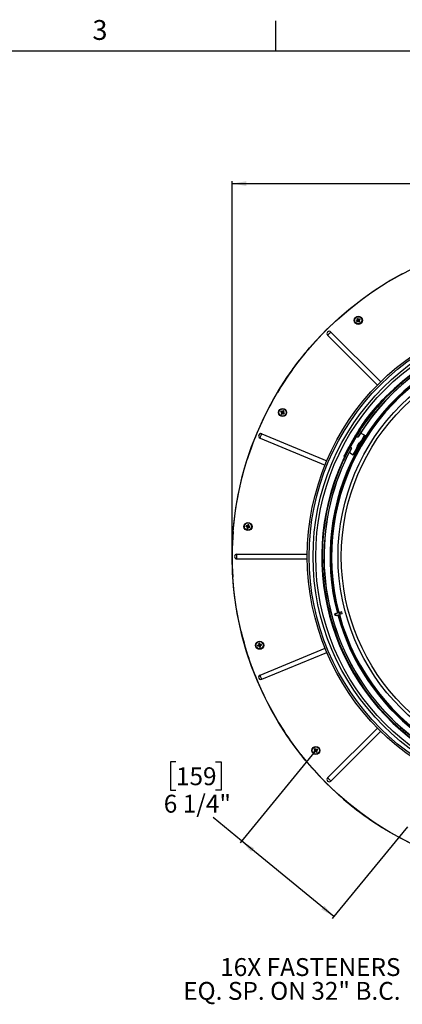
# Model space of a CAD drawing. Extents: x 2 to 154, y 1 to 99.
# Drawn here: x 101 to 121, y 47 to 99 of the extents above; entities that cross this region are included whole.
import ezdxf

# ---------------------------------------------------------------- set-up
doc = ezdxf.new("R2010")
doc.units = 0
doc.header["$MEASUREMENT"] = 0
doc.linetypes.add('SLD-SOLID', pattern=[0])
doc.layers.get('0').update_dxf_attribs({"linetype": 'CONTINUOUS'})
doc.styles.add('SLDTEXTSTYLE2', font='GOTHIC.TTF', dxfattribs={"width": 0.913})
doc.dimstyles.new('SLDDIMSTYLE0', dxfattribs={"dimtxt": 0.9375, "dimasz": 0.75, "dimexe": 0, "dimexo": 0.0625, "dimgap": 0.234375, "dimtad": 0, "dimtih": 1, "dimtoh": 1, "dimdec": 6, "dimrnd": 1e-09, "dimzin": 12, "dimtxsty": 'SLDTEXTSTYLE2', "dimsah": 1, "dimcen": 0.09, "dimazin": 3, "dimtfac": 1, "dimtofl": 0, "dimtmove": 0, "dimatfit": 3, "dimtolj": 1, "dimtzin": 12})

# ---------------------------------------------------------------- blocks, each defined once
blk = doc.blocks.new('_D')
at = {"color": 7, "linetype": 'SLD-SOLID'}
for p, q in [((116.873, 60.426), (112.928, 55.619)), ((109.566, 59.871), (109.281, 59.871)), ((109.281, 59.871), (109.281, 58.382)), ((111.645, 59.871), (111.93, 59.871)), ((111.93, 59.871), (111.93, 58.382)), ((109.281, 58.382), (109.566, 58.382)), ((111.93, 58.382), (111.645, 58.382)), ((113.007, 55.715), (111.513, 56.941)), ((121.71, 56.457), (117.765, 51.649)), ((117.844, 51.746), (113.007, 55.715))]:
    blk.add_line(p, q, dxfattribs=at)
for points in [[(113.007, 55.715), (113.508, 55.143), (113.666, 55.336)], [(117.844, 51.746), (117.344, 52.318), (117.185, 52.125)]]:
    blk.add_solid(points, dxfattribs=at)
at = {"color": 7, "linetype": 'SLD-SOLID', "char_height": 0.9375, "attachment_point": 1, "style": 'SLDTEXTSTYLE2'}
for s, insert in [('159', (109.566, 59.579)), ('6 1/4"', (108.927, 58.139))]:
    blk.add_mtext(s, dxfattribs=dict(at, insert=insert))
blk = doc.blocks.new('_D_1')
at = {"color": 7, "linetype": 'SLD-SOLID'}
for p, q in [((128.826, 92.391), (128.541, 92.391)), ((128.541, 92.391), (128.541, 90.902)), ((130.904, 92.391), (131.19, 92.391)), ((131.19, 92.391), (131.19, 90.902)), ((128.541, 90.902), (128.826, 90.902)), ((131.19, 90.902), (130.904, 90.902)), ((112.515, 70.688), (112.515, 90.332)), ((112.515, 90.207), (126.943, 90.207)), ((146.088, 90.207), (132.788, 90.207)), ((146.088, 70.688), (146.088, 90.332))]:
    blk.add_line(p, q, dxfattribs=at)
for points in [[(112.515, 90.207), (113.265, 90.082), (113.265, 90.332)], [(146.088, 90.207), (145.338, 90.332), (145.338, 90.082)]]:
    blk.add_solid(points, dxfattribs=at)
at = {"color": 7, "linetype": 'SLD-SOLID', "char_height": 0.9375, "attachment_point": 1, "style": 'SLDTEXTSTYLE2'}
for s, insert in [('853', (128.826, 92.099)), ('%%c', (127.133, 90.659)), ('33 5/8"', (128.548, 90.659))]:
    blk.add_mtext(s, dxfattribs=dict(at, insert=insert))
blk = doc.blocks.new('SW_NOTE_4')
at = {"color": 0, "linetype": 'CONTINUOUS', "char_height": 0.9375, "attachment_point": 3, "style": 'SLDTEXTSTYLE2'}
for s, insert in [('16X FASTENERS', (-0.2, 1.689)), ('EQ. SP. ON 32" B.C.', (-0.198, 0.439))]:
    blk.add_mtext(s, dxfattribs=dict(at, insert=insert))

msp = doc.modelspace()

# ---------------------------------------------------------------- linework, layer by layer
at = {"color": 7, "linetype": 'SLD-SOLID'}
for p, q in [((114.8099362, 97.1710704), (114.8099362, 98.7460704)), ((3.4349362, 97.1710704), (151.9349362, 97.1710704)), ((119.7885417, 84.4691357), (120.1892017, 84.7363288)), ((119.395709, 84.1905567), (119.7885288, 84.4691263)), ((119.0354036, 82.9980238), (119.0417782, 82.996996)), ((119.0877759, 83.0320912), (119.0417782, 82.996996)), ((119.0417782, 82.996996), (119.0615228, 82.9680971)), ((119.0550825, 83.1025924), (119.0613938, 83.1012326)), ((119.060163, 82.9617859), (119.0615228, 82.9680971)), ((119.0613938, 83.1012326), (119.0902926, 83.1209772)), ((119.0914883, 83.0518182), (119.0613938, 83.1012326)), ((119.0615228, 82.9680971), (119.110286, 82.997795)), ((119.0913205, 83.1273518), (119.0902926, 83.1209772)), ((119.0902926, 83.1209772), (119.1253878, 83.0749795)), ((119.0905871, 83.0417746), (119.0934184, 83.0412419)), ((119.1202405, 82.996847), (119.1207661, 82.9997428)), ((119.1298934, 82.9942375), (119.1657594, 82.9484816)), ((119.1350712, 83.0721683), (119.1345385, 83.069337)), ((119.1451148, 83.0712672), (119.1945292, 83.1013616)), ((119.1661478, 83.0282122), (119.1632591, 83.0287754)), ((119.1647797, 82.9421398), (119.1657594, 82.9484816)), ((119.1946583, 82.9682262), (119.1650695, 83.0182706)), ((119.1657594, 82.9484816), (119.1946583, 82.9682262)), ((119.2142738, 83.0724628), (119.1688828, 83.0378311)), ((119.1958891, 83.1076729), (119.1945292, 83.1013616)), ((119.1945292, 83.1013616), (119.2142738, 83.0724628)), ((119.2009226, 82.9668335), (119.1946583, 82.9682262)), ((119.2206485, 83.0714349), (119.2142738, 83.0724628)), ((117.5196586, 82.2473561), (120.131523, 79.6354923)), ((117.6924652, 82.4201627), (120.304329, 79.8082983)), ((116.2634978, 81.2117935), (116.572156, 81.5814291)), ((114.6450451, 78.8222145), (114.8858244, 79.2392564)), ((120.5584518, 79.0135836), (121.0148087, 79.4430878)), ((120.5796983, 78.9910089), (121.0360552, 79.4205138)), ((121.0360552, 79.4205138), (121.0148087, 79.4430878)), ((120.5584518, 79.0135836), (120.5796983, 78.9910089)), ((115.0651828, 78.2326835), (115.0715339, 78.2338428)), ((115.0715339, 78.2338428), (115.0906767, 78.2631435)), ((115.1182473, 78.1997068), (115.0715339, 78.2338428)), ((115.0870183, 78.1285444), (115.0933014, 78.1300345)), ((115.0891877, 78.269426), (115.0906767, 78.2631435)), ((115.0906767, 78.2631435), (115.1407023, 78.2340774)), ((115.1223669, 78.1800601), (115.0933014, 78.1300345)), ((115.0933014, 78.1300345), (115.1226015, 78.1108912)), ((115.1212581, 78.1900826), (115.1240787, 78.190674)), ((115.1226015, 78.1108912), (115.1562875, 78.1569892)), ((115.1237608, 78.1045394), (115.1226015, 78.1108912)), ((115.150726, 78.2351862), (115.1513173, 78.2323667)), ((115.1603496, 78.238197), (115.1944861, 78.2849109)), ((115.1658477, 78.159923), (115.1652247, 78.1627988)), ((115.1757646, 78.1612061), (115.2264098, 78.132658)), ((115.1933269, 78.2912621), (115.1944861, 78.2849109)), ((115.1962567, 78.2064686), (115.1933726, 78.2058837)), ((115.1944861, 78.2849109), (115.2237863, 78.2657676)), ((115.2237863, 78.2657676), (115.1951033, 78.2164014)), ((115.2455537, 78.1619593), (115.1990656, 78.1968715)), ((115.2300694, 78.2672577), (115.2237863, 78.2657676)), ((115.2264098, 78.132658), (115.2455537, 78.1619593)), ((115.2279316, 78.1264236), (115.2264098, 78.132658)), ((115.2518744, 78.1630699), (115.2455537, 78.1619593)), ((114.0674433, 77.0807499), (117.4800075, 75.6672192)), ((118.5075516, 76.1519957), (118.9988007, 77.0230155)), ((118.5345533, 76.1367672), (119.0258023, 77.0077864)), ((118.5423922, 76.1323455), (119.0336412, 77.0033653)), ((118.5693938, 76.117117), (119.0606429, 76.9881368)), ((119.0258023, 77.0077864), (118.9988007, 77.0230155)), ((119.0411364, 77.0167623), (119.0321054, 76.9992992)), ((119.0333995, 77.0212291), (119.0405122, 77.0171231)), ((119.0606429, 76.9881368), (119.0336412, 77.0033653)), ((119.110103, 77.074621), (119.0832856, 77.0901716)), ((119.2088566, 77.0563114), (119.1498011, 76.9540249)), ((119.2334154, 77.3385792), (119.2866829, 77.4232108)), ((119.2334154, 77.3385792), (119.2596508, 77.3220659)), ((119.2596508, 77.3220659), (119.3129195, 77.4066975)), ((119.2699326, 76.6812075), (119.4564588, 77.0042793)), ((119.2866829, 77.4232108), (119.3129195, 77.4066975)), ((119.4564588, 77.0042793), (119.3164172, 77.0851322)), ((119.4815731, 76.9897794), (119.5088492, 76.9740317)), ((113.9739215, 76.8549673), (117.3864857, 75.441437)), ((118.7432657, 76.5068287), (118.7452357, 76.5056906)), ((118.9420859, 76.8466456), (118.7452357, 76.5056906)), ((118.9420859, 76.8466456), (118.9366804, 76.8497672)), ((118.989447, 76.1373925), (119.3831474, 76.8193019)), ((119.0167231, 76.1216442), (119.4104247, 76.8035542)), ((119.0979967, 76.4946473), (119.1052877, 76.490438)), ((119.1277356, 76.5462698), (119.1302184, 76.5448355)), ((119.2086665, 76.627091), (119.2077994, 76.6275909)), ((119.2950475, 76.6667076), (119.2474154, 76.6942079)), ((119.3133748, 76.6118754), (119.3010162, 76.6140543)), ((119.3148719, 76.6110453), (119.3133748, 76.6118754)), ((119.3140025, 76.6095393), (119.3151019, 76.6114436)), ((119.3370406, 76.5966903), (119.3140025, 76.6095393)), ((119.3151019, 76.6114436), (119.3379476, 76.5981992)), ((119.3417386, 76.6048854), (119.3186922, 76.6176611)), ((119.4104247, 76.8035542), (119.3831474, 76.8193019)), ((118.5075516, 76.1519957), (118.5345533, 76.1367672)), ((118.5423922, 76.1323455), (118.5693938, 76.117117)), ((118.6197105, 76.3508599), (118.6195345, 76.3509614)), ((118.6468106, 76.3352137), (118.6465584, 76.3353592)), ((118.7561007, 76.2721149), (118.6970451, 76.1698284)), ((118.7258666, 76.0622678), (118.865907, 75.9814149)), ((118.865907, 75.9814149), (119.0524331, 76.3044868)), ((118.918298, 75.9511667), (118.8910219, 75.966915)), ((118.989447, 76.1373925), (119.0167231, 76.1216442)), ((119.029916, 76.3174866), (119.0775469, 76.2899869)), ((119.0678001, 76.3851038), (119.068666, 76.3846034)), ((119.1261305, 76.3111442), (119.1341971, 76.3015312)), ((119.1318458, 76.2940337), (119.1535944, 76.2809652)), ((119.1341971, 76.3015312), (119.1586995, 76.2868084)), ((119.134765, 76.2990907), (119.1356649, 76.3006494)), ((119.134765, 76.2990907), (119.1567835, 76.2863249)), ((119.2126852, 76.4340512), (119.2376311, 76.419062)), ((119.219176, 76.4452951), (119.2192898, 76.4454922)), ((119.219176, 76.4452951), (119.2446253, 76.4311854)), ((119.2192898, 76.4454922), (119.2446745, 76.4313608)), ((118.3429783, 75.6737177), (118.3148092, 75.6866612)), ((118.4001518, 75.884748), (118.3724615, 75.8986865)), ((112.9282284, 74.3401603), (113.0411534, 74.8083055)), ((112.6706178, 72.9189585), (112.7428743, 73.3950394)), ((112.6120363, 72.4409105), (112.6706072, 72.9188862)), ((112.5671967, 71.9614253), (112.6120339, 72.4408979)), ((113.2426288, 72.2066063), (113.248053, 72.2101079)), ((113.248053, 72.2101079), (113.2545262, 72.2445041)), ((113.3042738, 72.1964468), (113.248053, 72.2101079)), ((113.2507458, 72.2497381), (113.2545262, 72.2445041)), ((113.2545262, 72.2445041), (113.3118676, 72.2367945)), ((113.3026558, 72.1187504), (113.3078888, 72.1225312)), ((113.3155987, 72.179872), (113.3078888, 72.1225312)), ((113.3078888, 72.1225312), (113.3422859, 72.1160583)), ((113.3107388, 72.1887076), (113.3131183, 72.1903329)), ((113.3207027, 72.2416545), (113.3223277, 72.2392755)), ((113.3284419, 72.2481189), (113.3421028, 72.3043399)), ((113.3386016, 72.3097646), (113.3421028, 72.3043399)), ((113.3421028, 72.3043399), (113.3764987, 72.2978669)), ((113.3422859, 72.1160583), (113.3557661, 72.1715379)), ((113.3457871, 72.1106337), (113.3422859, 72.1160583)), ((113.363476, 72.1779067), (113.3617994, 72.1803258)), ((113.3764987, 72.2978669), (113.3688909, 72.2412821)), ((113.3737578, 72.2325468), (113.3713173, 72.2309024)), ((113.3721469, 72.1828872), (113.4298625, 72.175894)), ((113.3817329, 72.3016477), (113.3764987, 72.2978669)), ((113.4363345, 72.2102902), (113.3800257, 72.224755)), ((113.4298625, 72.175894), (113.4363345, 72.2102902)), ((113.4336535, 72.1707165), (113.4298625, 72.175894)), ((113.4417494, 72.2137354), (113.4363345, 72.2102902)), ((112.7616639, 70.7605397), (116.4553977, 70.7605397)), ((112.7616639, 70.5161547), (112.7616639, 70.7605397)), ((112.7616639, 70.5161547), (116.4553977, 70.5161547)), ((112.5878952, 69.0753838), (112.5499395, 69.5554404)), ((112.6396081, 68.5965841), (112.5878952, 69.075377)), ((117.9399347, 67.6449805), (118.1275169, 67.6952429)), ((118.1683613, 67.7061873), (118.1275169, 67.6952429)), ((118.1529908, 67.6001715), (118.1275169, 67.6952429)), ((118.2629391, 67.7315293), (118.1683613, 67.7061873)), ((118.1938353, 67.6111159), (118.1683613, 67.7061873)), ((118.2884131, 67.6364578), (118.2629391, 67.7315293)), ((117.9399347, 67.6449805), (117.8954612, 67.6330637)), ((117.9209352, 67.5379922), (117.8954612, 67.6330637)), ((117.9654087, 67.5499091), (117.9209352, 67.5379922)), ((117.9654087, 67.5499091), (117.9399347, 67.6449805)), ((117.9654087, 67.5499091), (118.1529908, 67.6001715)), ((118.1938353, 67.6111159), (118.1529908, 67.6001715)), ((118.2884131, 67.6364578), (118.1938353, 67.6111159)), ((113.855882, 65.9847304), (113.8613778, 65.9813416)), ((113.8613778, 65.9813416), (113.9173041, 65.9961624)), ((113.8685609, 65.9470865), (113.8613778, 65.9813416)), ((113.8648884, 65.9417758), (113.8685609, 65.9470865)), ((113.9257297, 65.9559803), (113.8685609, 65.9470865)), ((113.9140786, 66.0738086), (113.9193902, 66.0701369)), ((113.9193902, 66.0701369), (113.9536453, 66.0773194)), ((113.928284, 66.0129675), (113.9193902, 66.0701369)), ((113.9236072, 66.0040336), (113.9260195, 66.0024578)), ((113.9346633, 65.951304), (113.9362403, 65.953716)), ((113.9425352, 65.9450009), (113.9573554, 65.8890743)), ((113.9570339, 66.0828152), (113.9536453, 66.0773194)), ((113.9536453, 66.0773194), (113.9682707, 66.0221306)), ((113.9539668, 65.8835785), (113.9573554, 65.8890743)), ((113.9573554, 65.8890743), (113.9916104, 65.8962571)), ((113.9739215, 64.4217271), (117.3864857, 65.8352574)), ((113.9761097, 66.0159225), (113.9744835, 66.0134694)), ((113.9916104, 65.8962571), (113.982834, 65.9526727)), ((114.0424398, 66.0193073), (113.9848814, 66.0111222)), ((113.9875191, 65.9615069), (113.9850457, 65.9631003)), ((113.996922, 65.8925855), (113.9916104, 65.8962571)), ((113.993625, 65.9694265), (114.0496229, 65.9850522)), ((114.046124, 66.0245623), (114.0424398, 66.0193073)), ((114.0496229, 65.9850522), (114.0424398, 66.0193073)), ((114.055107, 65.98172), (114.0496229, 65.9850522)), ((113.5410897, 64.8593454), (113.3818091, 65.3137945)), ((114.0674433, 64.1959446), (117.4800075, 65.6094752)), ((117.5196586, 59.0293383), (120.131523, 61.6412021)), ((117.6924652, 58.8565317), (120.304329, 61.4683961)), ((116.8188441, 60.4271658), (116.8648418, 60.4622609)), ((116.8321484, 60.5327622), (116.8384597, 60.5314023)), ((116.8384597, 60.5314023), (116.8673585, 60.5511469)), ((116.8685542, 60.4819879), (116.8384597, 60.5314023)), ((116.8683864, 60.5575216), (116.8673585, 60.5511469)), ((116.8673585, 60.5511469), (116.9019902, 60.5057559)), ((116.867653, 60.4719443), (116.8704843, 60.4714116)), ((116.9116091, 60.5030209), (116.9110459, 60.5001322)), ((116.9715951, 60.5315314), (116.9215507, 60.5019426)), ((116.9429743, 60.4571136), (116.9400786, 60.4576392)), ((116.9717242, 60.398396), (116.9420263, 60.4471591)), ((116.9455838, 60.4667665), (116.9913397, 60.5026325)), ((116.9729878, 60.5377957), (116.9715951, 60.5315314)), ((116.9913397, 60.5026325), (116.9715951, 60.5315314)), ((116.9976815, 60.5016528), (116.9913397, 60.5026325)), ((116.8124695, 60.4281936), (116.8188441, 60.4271658)), ((116.8385887, 60.3982669), (116.8188441, 60.4271658)), ((116.8372289, 60.3919556), (116.8385887, 60.3982669)), ((116.8880031, 60.4283614), (116.8385887, 60.3982669)), ((116.8980467, 60.4274603), (116.8985794, 60.4302915)), ((116.9077301, 60.424649), (116.9428253, 60.3786513)), ((116.9417975, 60.3722767), (116.9428253, 60.3786513)), ((116.9428253, 60.3786513), (116.9717242, 60.398396)), ((116.9780354, 60.3970361), (116.9717242, 60.398396)), ((118.0870127, 58.1474535), (117.733319, 58.4742864))]:
    msp.add_line(p, q, dxfattribs=at)
at = {"color": 7, "linetype": 'SLD-SOLID', "flags": 128}
for points in [[(118.6347935, 83.6001575), (119.0110067, 83.9008078), (119.3956808, 84.1905368)], [(117.9090142, 82.9671127), (118.267352, 83.28883), (118.6347864, 83.6001504)], [(117.2207249, 82.2934793), (117.5600173, 82.6352122), (117.9089767, 82.9670775)], [(116.5721923, 81.5814714), (116.8913306, 81.9421041), (117.220678, 82.2934301)], [(117.5196586, 82.2473561), (117.5366002, 82.2642965), (117.5574571, 82.2851535), (117.5810549, 82.3087513), (117.6060619, 82.3337594), (117.63107, 82.3587664), (117.6546678, 82.3823642), (117.6755248, 82.4032211), (117.6924652, 82.4201627)], [(115.6785944, 80.4466969), (115.9655461, 80.8334237), (116.2634907, 81.2117841)], [(113.9739215, 76.8549673), (113.9830898, 76.8771008), (113.9943771, 76.9043524), (114.0071475, 76.9351843), (114.0206818, 76.9678583), (114.034216, 77.0005329), (114.0469876, 77.0313648), (114.0582749, 77.0586158), (114.0674433, 77.0807499)], [(119.0405122, 77.0171231), (119.0386208, 77.0138477), (119.0330194, 77.0041461), (119.0239238, 76.9883926), (119.0116837, 76.9671913), (118.9967685, 76.9413577), (118.9797518, 76.9118845), (118.9612885, 76.8799045), (118.9420859, 76.8466456)], [(119.3831474, 76.8193019), (119.4023499, 76.8525609), (119.4208133, 76.8845409), (119.43783, 76.9140141), (119.4527452, 76.9398476), (119.4649853, 76.9610489), (119.4740809, 76.9768025), (119.4796817, 76.9865041), (119.4815731, 76.9897794)], [(119.4564588, 77.0042793), (119.461358, 77.0014504), (119.4660694, 76.9987307), (119.4704113, 76.9962239), (119.474217, 76.9940263), (119.4773403, 76.9922235), (119.4796612, 76.9908835), (119.4810903, 76.9900581), (119.4815731, 76.9897794)], [(118.7452357, 76.5056906), (118.7260343, 76.4724322), (118.7075698, 76.4404522), (118.6905543, 76.4109784), (118.6756391, 76.3851449), (118.663399, 76.3639442), (118.6543034, 76.34819), (118.648702, 76.338489), (118.6468106, 76.3352137)], [(119.2281354, 76.6608122), (119.2090866, 76.6278185), (119.1852377, 76.5865124), (119.1582161, 76.5397092), (119.1298617, 76.4905982), (119.102108, 76.4425267), (119.0768452, 76.39877), (119.0557947, 76.3623109), (119.0403925, 76.3356331), (119.0316877, 76.3205554), (119.029916, 76.3174866)], [(119.0678001, 76.3851038), (119.0679127, 76.3852986), (119.0729885, 76.3940903), (119.0850878, 76.4150463), (119.1028988, 76.4458964), (119.1244926, 76.4832972), (119.1475272, 76.5231959), (119.1695093, 76.561269), (119.1880536, 76.5933898), (119.2011538, 76.6160788), (119.2073876, 76.6268763), (119.2077994, 76.6275909)], [(119.3133748, 76.6118754), (119.3106796, 76.6072074), (119.3010162, 76.5904688), (119.2850954, 76.5628934), (119.264208, 76.5267153), (119.2400458, 76.4848653), (119.214566, 76.4407332)], [(119.2474154, 76.6942079), (119.2470587, 76.6935895), (119.2410865, 76.6832455), (119.2281354, 76.6608122)], [(119.3151019, 76.6114436), (119.3163667, 76.6136336), (119.3174896, 76.6155784), (119.3183004, 76.6169823), (119.3186746, 76.6176311), (119.3186922, 76.6176611)], [(119.5088492, 76.9740317), (119.5069579, 76.9707558), (119.501357, 76.9610548), (119.4922614, 76.9453006), (119.4800214, 76.9240999), (119.4651061, 76.8982664), (119.4480895, 76.8687932), (119.4296261, 76.8368126), (119.4104247, 76.8035542)], [(118.6195345, 76.3509614), (118.6214258, 76.3542373), (118.6270261, 76.3639383), (118.6295886, 76.3683764)], [(118.647436, 76.3348523), (118.6472905, 76.3349368), (118.6471638, 76.3350101), (118.6470558, 76.3350723), (118.6469678, 76.3351227), (118.6468986, 76.3351626), (118.6468505, 76.3351908), (118.6468212, 76.3352078), (118.6468106, 76.3352137)], [(118.8910219, 75.966915), (118.8905396, 75.9671937), (118.8891105, 75.9680185), (118.8867897, 75.9693585), (118.8836663, 75.9711619), (118.8798601, 75.9733589), (118.8755176, 75.9758657), (118.8708068, 75.978586), (118.865907, 75.9814149)], [(118.8910219, 75.966915), (118.8929133, 75.9701904), (118.8985135, 75.979892), (118.9076091, 75.9956455), (118.9198503, 76.0168468), (118.9347644, 76.0426804), (118.9517811, 76.0721536), (118.9702456, 76.1041336), (118.989447, 76.1373925)], [(119.0167231, 76.1216442), (118.9975218, 76.0883859), (118.9790572, 76.0564053), (118.9620418, 76.0269321), (118.9471265, 76.0010985), (118.9348853, 75.9798972), (118.9257909, 75.9641437), (118.9201894, 75.9544426), (118.918298, 75.9511667)], [(119.1318458, 76.2940337), (119.1319807, 76.2942683), (119.1325744, 76.2952956), (119.1335518, 76.2969887), (119.134765, 76.2990907)], [(119.214566, 76.4407332), (119.1898336, 76.3978953), (119.1678514, 76.3598217), (119.1504006, 76.3295964), (119.1388962, 76.3096693), (119.1342675, 76.3016532), (119.1341971, 76.3015312)], [(119.2126852, 76.4340512), (119.2128201, 76.4342859), (119.2134138, 76.4353131), (119.2143912, 76.4370068), (119.2156044, 76.4391082), (119.216868, 76.4412982), (119.2179909, 76.443243), (119.2188017, 76.4446463), (119.219176, 76.4452951)], [(113.041158, 74.8083248), (113.1674694, 75.2730489), (113.3070605, 75.7339659)], [(112.7428826, 73.3950873), (112.8287731, 73.8689357), (112.9282237, 74.3401374)], [(112.7841236, 67.6444018), (112.7050383, 68.1194423), (112.6396116, 68.596558)], [(112.9830095, 66.7020656), (112.87681, 67.1717956), (112.7841283, 67.6443722)], [(114.0674433, 64.1959446), (114.0582749, 64.2180787), (114.0469876, 64.2453296), (114.034216, 64.2761615), (114.0206818, 64.3088361), (114.0071475, 64.3415101), (113.9943771, 64.372342), (113.9830898, 64.3995936), (113.9739215, 64.4217271)], [(116.1131474, 60.2530392), (115.8206728, 60.6356189), (115.5392884, 61.0264371)], [(117.7333143, 58.4742911), (117.3891338, 58.8111442), (117.0547588, 59.1577311)], [(117.6924652, 58.8565317), (117.6755248, 58.8734733), (117.6546678, 58.8943302), (117.63107, 58.917928), (117.6060619, 58.942935), (117.5810549, 58.9679431), (117.5574571, 58.991541), (117.5366002, 59.0123979), (117.5196586, 59.0293383)], [(121.2229234, 55.9236066), (120.8041691, 56.1613869), (120.3923948, 56.4110881)], [(122.080108, 55.484521), (121.6483961, 55.6978997), (121.2229932, 55.9235679)]]:
    msp.add_lwpolyline(points, dxfattribs=at)
at = {"color": 7, "linetype": 'SLD-SOLID'}
for centre, radius in [((129.3014789, 70.6391048), 16.7864962), ((129.3014734, 70.6383472), 12.8466584), ((129.3014748, 70.6383473), 12.750793), ((129.3014742, 70.6383474), 12.5453272), ((119.1280266, 83.0347288), 0.2125), ((119.1280266, 83.0347295), 0.1900002), ((129.3014741, 70.6383472), 12.4058398), ((129.301474, 70.6383472), 11.2361292), ((129.301474, 70.6383473), 11.0668488), ((115.1585437, 78.1979004), 0.2124997), ((115.1585438, 78.1979011), 0.1899999), ((113.3421944, 72.2101988), 0.2124998), ((113.3421942, 72.2101989), 0.19), ((113.9555002, 65.9831971), 0.2125002), ((113.9555004, 65.9831972), 0.1900002), ((116.9050925, 60.4648997), 0.2125), ((116.9050918, 60.4648997), 0.1900002)]:
    msp.add_circle(centre, radius, dxfattribs=at)
for centre, radius, start, end in [((129.301565, 70.6382041), 16.7866693, 117.94530273, 122.87669052), ((129.3014744, 70.6383473), 12.0910001, 155.32147211, 133.26378143), ((129.3014751, 70.6383483), 12.0599999, 155.32147727, 133.26378459), ((121.00554, 80.5697341), 3.1269839, 127.76295996, 129.05334334), ((121.7456266, 84.8231909), 3.267498, 213.95782103, 214.72741805), ((120.9239235, 80.4062455), 3.2806789, 123.95936706, 124.72587202), ((121.7722345, 84.6480571), 3.12592, 209.63040083, 210.92122828), ((117.5164453, 85.6759582), 3.1224663, 299.62956709, 300.90598596), ((119.0786782, 83.044016), 0.014999, 307.34088445, 349.34169405), ((116.6630307, 81.1572155), 3.1269839, 37.76295996, 39.05334334), ((119.0786833, 83.0440171), 0.0149941, 349.33384961, 31.35078801), ((119.118089, 82.9849785), 0.015005, 79.7225853, 121.33386489), ((121.5656408, 84.9422563), 3.124836, 218.50358776, 219.79710402), ((119.1180879, 82.9849837), 0.0150001, 38.09148148, 79.71492144), ((119.1373126, 83.0840773), 0.014999, 217.34088445, 259.34169405), ((119.1373137, 83.0840721), 0.0149941, 259.33384961, 301.35078801), ((120.7413538, 80.3905209), 3.12592, 119.63040083, 120.92122828), ((119.1779782, 83.0259038), 0.0149966, 168.9605542, 210.59654476), ((119.1779824, 83.025906), 0.0150003, 127.34605356, 168.97207717), ((117.3497411, 85.6375201), 3.2495292, 303.95587841, 304.72769389), ((117.2409708, 85.5116904), 3.1422874, 307.78262215, 309.0509819), ((116.4606405, 81.4548337), 3.1297427, 28.8885048, 30.179995), ((116.5309926, 81.2603202), 3.2425893, 33.95486506, 34.73037402), ((117.6060628, 82.3337585), 0.1221927, 45.00057143, 224.99942857), ((129.3014727, 70.6383513), 11.9741681, 87.85358898, 148.36609646), ((129.3014735, 70.6383499), 11.9685017, 59.99999132, 148.32939842), ((129.3014725, 70.6383484), 11.5737868, 105.2436213, 194.75638253), ((129.3014744, 70.6383473), 11.5724716, 105.24365514, 194.75634539), ((129.3014692, 70.6383528), 11.6254915, 105.24252693, 149.07815998), ((129.301476, 70.6383456), 11.656368, 105.24190715, 147.89554489), ((129.3016105, 70.6382592), 16.786662, 144.24672322, 149.17801114), ((129.3014047, 70.6384058), 12.069937, 135.59943125, 145.87875267), ((129.301484, 70.6383459), 16.7865094, 150.82199644, 162.32876465), ((126.3158112, 72.8962803), 8.4005111, 133.26378621, 150.57735077), ((126.3157978, 72.8962897), 8.3694946, 133.26376301, 150.57736428), ((117.7764098, 76.4875729), 3.2243082, 146.45229099, 147.23220319), ((116.9859086, 80.702717), 3.128938, 232.13096209, 233.42052921), ((117.8389485, 76.6376685), 3.1298292, 150.26389007, 151.55309637), ((116.8831693, 80.8376511), 3.2504489, 236.45542713, 237.22906705), ((113.5973992, 75.5158555), 3.1317062, 60.26427644, 61.55271), ((115.1093954, 78.1875934), 0.015003, 11.84882294, 53.8421581), ((115.1093991, 78.1875966), 0.0149988, 329.83606945, 11.83963473), ((112.6502201, 80.0279091), 3.1333296, 322.13216551, 323.4041682), ((115.1482385, 78.2470511), 0.0150036, 239.84838858, 281.8416521), ((117.6586187, 76.3741581), 3.1229715, 142.13001463, 143.42205416), ((115.1482396, 78.2470463), 0.0149987, 281.84123926, 323.84262613), ((115.1683993, 78.1481363), 0.0150023, 102.21664339, 143.83585074), ((115.1683996, 78.1481388), 0.0149999, 60.59339633, 102.21971143), ((116.6851443, 80.9013259), 3.1342546, 241.00460319, 242.29423217), ((115.2080775, 78.2088653), 0.0150041, 149.8498316, 191.46192746), ((113.4304237, 75.5527351), 3.2568939, 56.45683661, 57.2289399), ((115.208075, 78.2088668), 0.015002, 191.46959458, 233.09067445), ((112.4803702, 79.7569246), 3.1272916, 330.27864739, 331.55310036), ((113.2971481, 75.7153267), 3.1324753, 51.38972783, 52.68011016), ((112.5224833, 79.9201658), 3.2460686, 326.45517953, 327.22784131), ((114.0206819, 76.9678588), 0.1221925, 67.49983025, 247.50033388), ((126.321803, 72.8928806), 8.3674002, 149.89248104, 150.57723157), ((119.1788163, 77.2556801), 0.275749, 239.8968617, 240.04666794), ((126.3266578, 72.8901055), 8.3419922, 149.89272067, 150.5770084), ((126.0028177, 73.0777941), 7.9986935, 147.81294106, 149.89216019), ((126.0042699, 73.0769199), 7.9693884, 147.8131853, 149.89196193), ((119.2770475, 77.0169407), 0.0787404, 60.000463, 149.99960888), ((119.08161, 76.9933955), 0.0787405, 229.09113513, 329.99969389), ((119.4077231, 76.3505119), 0.3416786, 156.36193728, 174.18936054), ((119.1946365, 76.453863), 0.1048934, 157.11909754, 178.43520099), ((119.2894234, 76.3580867), 0.2226804, 146.29233798, 153.7065053), ((119.2401855, 76.4692803), 0.1365681, 155.75463313, 174.79716882), ((119.3238669, 76.3848923), 0.2511578, 131.83448136, 145.99357939), ((119.3088561, 76.4225767), 0.2193277, 130.54034539, 145.66954234), ((119.4076998, 76.3505287), 0.3416483, 125.81044434, 143.86138679), ((119.2530779, 76.5276686), 0.1064133, 144.6378765, 155.36608778), ((129.3014747, 70.6383473), 11.9741724, 151.63391808, 268.36608029), ((129.3014743, 70.638347), 11.9685043, 151.67060743, 268.32939017), ((129.3014791, 70.6383463), 11.6563703, 152.10445985, 194.75808876), ((129.3014838, 70.6383461), 11.625508, 150.92187009, 194.75743881), ((123.8086308, 73.1622603), 6.0460462, 150.57760691, 155.32130599), ((123.8078909, 73.1626458), 6.0142125, 150.57734285, 155.32169854), ((123.8073412, 73.1629333), 6.0845922, 150.5771572, 153.28070655), ((123.8070282, 73.1631162), 6.0532299, 150.5772071, 153.28092039), ((118.7652356, 76.1304587), 0.0787395, 150.00004533, 240.00060969), ((118.6879088, 76.311485), 0.0787409, 330.00030395, 66.22240988), ((129.3017423, 70.6383392), 16.7867677, 175.47957644, 183.69842117), ((116.4424906, 71.6267504), 3.2519761, 168.95545826, 169.72873295), ((114.072064, 75.2243225), 3.1296284, 254.63145777, 255.92074894), ((112.9263907, 69.1359577), 3.1306284, 82.76420777, 84.05308234), ((116.4146324, 71.7946314), 3.1288099, 172.76433268, 174.05396052), ((113.9249813, 75.3070495), 3.2484674, 258.95528088, 259.7293797), ((113.3007307, 72.1818669), 0.0150042, 34.3496006, 76.34096006), ((113.313866, 72.2516598), 0.014999, 262.34309806, 304.34311539), ((113.3007258, 72.18187), 0.0150065, 352.34892425, 34.32940107), ((116.3573901, 71.4800344), 3.1307405, 164.63145527, 165.9202898), ((113.3138665, 72.2516607), 0.0149996, 304.33977979, 346.34198685), ((112.7601092, 69.117135), 3.2446166, 78.95463311, 79.72965114), ((110.3301998, 72.9395233), 3.1274309, 344.63075974, 345.90514836), ((113.3703454, 72.1679937), 0.0150039, 124.72157878, 166.33624387), ((113.3703425, 72.1679946), 0.0150015, 83.09180476, 124.71453926), ((113.7178385, 75.2904491), 3.1326495, 263.50485164, 264.79513508), ((113.3837604, 72.2392846), 0.0150031, 172.34882172, 213.96610425), ((113.3837593, 72.239286), 0.015003, 213.97289143, 255.58995261), ((110.2783747, 72.6248009), 3.1201379, 352.7778406, 354.0552052), ((112.57262, 69.204651), 3.1320879, 73.88942385, 75.1799576), ((110.2586527, 72.7905045), 3.2349293, 348.95426711, 349.72958181), ((112.7616643, 70.6383472), 0.1221925, 90.00019629, 269.99980371), ((129.3014755, 70.6383488), 11.6563678, 195.24190608, 269.15211148), ((129.3014755, 70.6383475), 11.6254996, 195.24254275, 269.07814261), ((129.3014729, 70.6383456), 11.5737868, 195.2436213, 284.75638253), ((129.301474, 70.6383475), 11.5724716, 195.24365514, 284.75634539), ((129.3014595, 70.6383379), 16.7864833, 193.56165222, 198.49305829), ((114.7483152, 62.9820851), 3.1324616, 105.26465256, 106.55277399), ((117.0297543, 66.6277822), 3.2383608, 191.45353741, 192.23005868), ((113.4767, 69.044711), 3.1271228, 277.13086016, 278.42118365), ((114.6021663, 62.8990779), 3.2484426, 101.45495445, 102.22907689), ((117.0336732, 66.4642849), 3.1439373, 187.13454688, 188.41796985), ((113.91346, 66.0106647), 0.0150032, 284.84592206, 326.83783225), ((113.9280352, 65.9411552), 0.0150033, 56.84646822, 98.83955775), ((113.913458, 66.0106632), 0.015004, 326.84657366, 8.83442063), ((116.9662592, 66.7787709), 3.142495, 195.2668698, 196.55088494), ((113.9280329, 65.941157), 0.0150031, 14.84535222, 56.83516382), ((113.3083816, 69.0693715), 3.2505472, 281.45557931, 282.22920158), ((110.9538803, 65.190238), 3.1329899, 15.28052714, 16.55264981), ((113.9827685, 66.0259712), 0.0149979, 194.83739119, 236.46708195), ((113.9827701, 66.0259738), 0.0150009, 236.46760914, 278.09102191), ((114.395161, 62.9080429), 3.1360038, 96.3902554, 97.6791692), ((113.997652, 65.9549781), 0.0149963, 147.20655077, 188.84333428), ((113.9976564, 65.9549788), 0.0149996, 105.59091454, 147.21800603), ((113.1249909, 68.9687105), 3.1284546, 286.00398618, 287.29601576), ((110.8924313, 65.5041402), 3.1286983, 7.1319939, 8.40586827), ((110.8962331, 65.3417477), 3.2230496, 11.45282752, 12.23099743), ((129.3015837, 70.6383902), 16.7866172, 200.1370586, 205.06835703), ((114.0206819, 64.3088356), 0.1221925, 112.49967379, 292.50016208), ((129.3015001, 70.6383623), 16.7865299, 205.0686103, 214.93144016), ((118.7826058, 57.9999038), 3.1269839, 127.76295996, 129.05334334), ((118.6795011, 57.8678657), 3.2425893, 123.95486506, 124.73037402), ((119.5493004, 62.0782269), 3.12592, 209.63040083, 210.92122828), ((116.855744, 60.4741857), 0.014999, 307.34088445, 349.34169405), ((114.4281309, 58.5778439), 3.1422874, 37.78262215, 39.0509819), ((116.8557492, 60.4741869), 0.0149941, 349.33384961, 31.35078801), ((116.9139153, 60.5148555), 0.0150003, 217.34605356, 258.97207717), ((116.9139175, 60.5148513), 0.0149966, 258.9605542, 300.59654476), ((118.4849876, 57.7975136), 3.1297427, 118.8885048, 120.179995), ((116.9548428, 60.4549621), 0.015005, 169.7225853, 211.33386489), ((116.9548376, 60.454961), 0.0150001, 128.09148148, 169.71492144), ((114.997565, 62.9025139), 3.124836, 308.50358776, 309.79710402), ((114.2638631, 58.8533184), 3.1224663, 29.62956709, 30.90598596), ((114.3023012, 58.6866142), 3.2495292, 33.95587841, 34.72769389), ((129.3016722, 70.6385121), 16.7867574, 218.21929085, 223.15062321), ((119.5335758, 62.2607966), 3.2806789, 213.95936706, 214.72587202), ((115.2917642, 63.1091076), 3.12592, 299.63040083, 300.92122828), ((116.8958042, 60.4155564), 0.0149941, 79.33384961, 121.35078801), ((119.3700872, 62.3424131), 3.1269839, 217.76295996, 219.05334334), ((116.8958053, 60.4155513), 0.014999, 37.34088445, 79.34169405), ((115.1166304, 63.0824997), 3.267498, 303.95782103, 304.72741805), ((117.6060628, 58.9429359), 0.1221927, 135.00057143, 314.99942857), ((129.3015011, 70.6383822), 16.7865439, 228.0822332, 233.01366613), ((129.3019746, 70.6390662), 16.7873753, 233.01384562, 237.94497868)]:
    msp.add_arc(centre, radius, start, end, dxfattribs=at)
for points, knots in [([(119.155521, 76.2846512), (119.1548802, 76.2831032), (119.1525193, 76.2773998), (119.1682735, 76.3002964), (119.1773002, 76.3164751), (119.2035034, 76.3598266), (119.2303206, 76.4062561), (119.2613083, 76.4595672), (119.2886216, 76.5078569), (119.3170842, 76.5561292), (119.324646, 76.5745659), (119.3456334, 76.6071965), (119.3403678, 76.6031933), (119.3399868, 76.6029036)], [0, 0, 0, 0, 0.01037981531, 0.03824398864, 0.11851582988, 0.24230294123, 0.39567740978, 0.56136475805, 0.72069189722, 0.85569465851, 0.95117473678, 0.99646707784, 1, 1, 1, 1]), ([(118.6765754, 76.3753946), (118.6723046, 76.3706735), (118.6610901, 76.3582766), (118.6526573, 76.3438097), (118.647436, 76.3348523)], [0, 0, 0, 0, 0.3808302744, 1, 1, 1, 1])]:
    msp.add_open_spline(points, degree=3, knots=knots, dxfattribs=at)

# ---------------------------------------------------------------- block references
at = {"color": 7, "linetype": 'CONTINUOUS'}
msp.add_blockref('SW_NOTE_4', (121.5416793, 47.8781799), dxfattribs=at)

# ---------------------------------------------------------------- texts
at = {"color": 7, "linetype": 'CONTINUOUS', "insert": (105.187368, 98.7892592), "char_height": 1.0416667, "attachment_point": 1, "style": 'SLDTEXTSTYLE2'}
msp.add_mtext('3', dxfattribs=at)

# ---------------------------------------------------------------- dimensions: what is measured, and where the dimension line sits
at = {"color": 7, "linetype": 'SLD-SOLID'}
dim = msp.add_linear_dim(base=(146.0879741, 90.206502), p1=(112.5149741, 70.6383472), p2=(146.0879741, 70.6383472), text='%%c<>', dimstyle='SLDDIMSTYLE0', dxfattribs=at)
dim.commit()
dim.dimension.update_dxf_attribs({"geometry": '_D_1', "text_midpoint": (129.8654191, 90.206502), "dimtype": 160})
dim = msp.add_linear_dim(base=(117.8439771, 51.7457593), p1=(116.905092, 60.4648993), p2=(121.7419203, 56.4954169), angle=320.625, dimstyle='SLDDIMSTYLE0', dxfattribs=at)
dim.commit()
dim.dimension.update_dxf_attribs({"geometry": '_D', "text_midpoint": (110.6054633, 57.6862541), "dimtype": 160})

doc.saveas('drawing.dxf')
